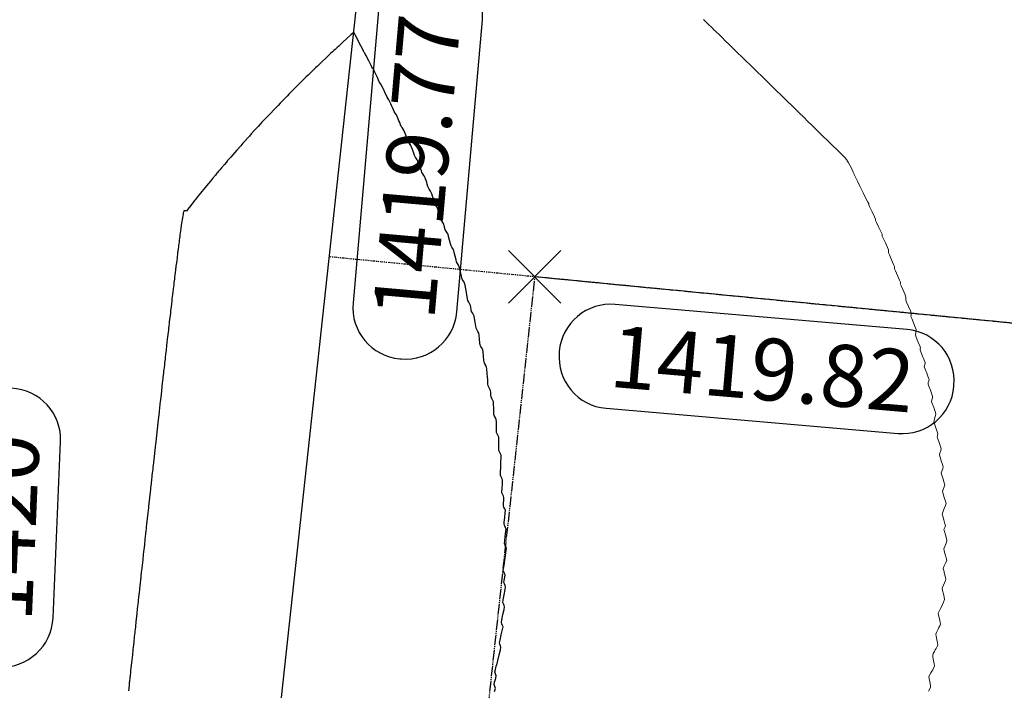
# Model space of a CAD drawing. Extents: x 2079186 to 2088809, y 13836405 to 13844544.
# Drawn here: x 2082623 to 2082718, y 13839853 to 13839918 of the extents above; entities that cross this region are included whole.
import ezdxf

# ---------------------------------------------------------------- set-up
doc = ezdxf.new("R2010")
doc.units = 0
doc.header["$MEASUREMENT"] = 0
doc.linetypes.add('00_BASE$0$SETBACK2', pattern=[1.3, 1, -0.05, 0.075, -0.05, 0.075, -0.05])
doc.linetypes.add('00_BASE$0$SETBACK8', pattern=[0.3251, 0.25, -0.0125, 0.0188, -0.0125, 0.0188, -0.0125])
for name, color, linetype in [('00_BASE$0$C-U01-FRONT-BSL', 254, '00_BASE$0$SETBACK8'), ('00_BASE$0$C-U01-STRT-BSL', 254, '00_BASE$0$SETBACK2'), ('00_BASE$0$C-U01-STRT-ROW', 3, 'Continuous'), ('C-TOPO-MAJR', 3, 'Continuous')]:
    doc.layers.add(name, color=color, linetype=linetype)
doc.styles.add('SSP', font='SourceSansPro-Regular.ttf')

# ---------------------------------------------------------------- blocks, each defined once
blk = doc.blocks.new('*U122')
at = {"color": 7, "linetype": 'Continuous', "lineweight": -3}
for p, q in [((2082653.674, 13839924.041, 1419.774), (2082658.765, 13839929.132, 1419.774)), ((2082653.674, 13839929.132, 1419.774), (2082658.765, 13839924.041, 1419.774)), ((2082663.04, 13839922.979, 1419.774), (2082662.931, 13839922.988, 1419.774)), ((2082659.58, 13839884.689, 1419.774), (2082659.69, 13839884.68, 1419.774))]:
    blk.add_line(p, q, dxfattribs=at)
blk.add_arc((2082662.495, 13839918.007, 1419.774), 5, 85, 175, dxfattribs=at)
at = {"color": 7, "linetype": 'Continuous', "lineweight": -3, "insert": (2082659.507, 13839918.269, 1419.774), "char_height": 6, "width": 28.72957, "attachment_point": 3, "rotation": 85, "style": 'SSP', "bg_fill": 3, "box_fill_scale": 1.333333, "bg_fill_color": 256, "bg_fill_true_color": 13158600, "bg_fill_transparency": 0}
blk.add_mtext('1419.77', dxfattribs=at)
at = {"color": 7, "linetype": 'Continuous', "lineweight": -3}
for p, q in [((2082657.514, 13839918.443, 1419.774), (2082655.035, 13839890.106, 1419.774)), ((2082665.107, 13839889.225, 1419.774), (2082667.586, 13839917.562, 1419.774))]:
    blk.add_line(p, q, dxfattribs=at)
for centre, start, end in [((2082662.605, 13839917.998, 1419.774), 355, 85), ((2082660.016, 13839889.67, 1419.774), 175, 265), ((2082660.126, 13839889.661, 1419.774), 265, 355)]:
    blk.add_arc(centre, 5, start, end, dxfattribs=at)
blk = doc.blocks.new('*U530')
at = {"color": 7, "linetype": 'Continuous', "lineweight": -3}
for p, q in [((2082670.104, 13839890.09, 1419.821), (2082675.196, 13839895.181, 1419.821)), ((2082670.104, 13839895.181, 1419.821), (2082675.196, 13839890.09, 1419.821)), ((2082675.04, 13839885.404, 1419.821), (2082675.031, 13839885.295, 1419.821)), ((2082713.308, 13839882.009, 1419.821), (2082713.317, 13839882.119, 1419.821))]:
    blk.add_line(p, q, dxfattribs=at)
blk.add_arc((2082680.013, 13839884.867, 1419.821), 5, 175.09387, 265.09387, dxfattribs=at)
at = {"color": 7, "linetype": 'Continuous', "lineweight": -3, "insert": (2082680.279, 13839887.966, 1419.821), "char_height": 6, "width": 28.70186, "attachment_point": 1, "rotation": 355.09387, "style": 'SSP', "bg_fill": 3, "box_fill_scale": 1.333333, "bg_fill_color": 256, "bg_fill_true_color": 13158600, "bg_fill_transparency": 0}
blk.add_mtext('1419.82', dxfattribs=at)
at = {"color": 7, "linetype": 'Continuous', "lineweight": -3}
for p, q in [((2082708.763, 13839887.528, 1419.821), (2082680.45, 13839889.958, 1419.821)), ((2082679.585, 13839879.886, 1419.821), (2082707.899, 13839877.455, 1419.821))]:
    blk.add_line(p, q, dxfattribs=at)
for centre, start, end in [((2082680.022, 13839884.977, 1419.821), 85.09387, 175.09387), ((2082708.336, 13839882.546, 1419.821), 355.09387, 85.09387), ((2082708.326, 13839882.437, 1419.821), 265.09387, 355.09387)]:
    blk.add_arc(centre, 5, start, end, dxfattribs=at)
blk = doc.blocks.new('*U798')
at = {"layer": 'C-TOPO-MAJR', "color": 3, "linetype": 'Continuous', "lineweight": -3}
for p, q in [((2082621.903, 13839881.836, 1420), (2082621.793, 13839881.84, 1420)), ((2082620.63, 13839854.808, 1420), (2082620.74, 13839854.803, 1420))]:
    blk.add_line(p, q, dxfattribs=at)
at = {"layer": 'C-TOPO-MAJR', "color": 3, "linetype": 'Continuous', "lineweight": -3, "insert": (2082621.266, 13839868.322, 1420), "char_height": 6, "width": 17.22851, "attachment_point": 5, "rotation": 87.53657, "style": 'SSP', "bg_fill": 3, "box_fill_scale": 1.333333, "bg_fill_color": 256, "bg_fill_true_color": 13158600, "bg_fill_transparency": 0}
blk.add_mtext('{\\fSource Sans Pro|b0|i0|c0|p34;1420}', dxfattribs=at)
at = {"layer": 'C-TOPO-MAJR', "color": 3, "linetype": 'Continuous', "lineweight": -3}
for p, q in [((2082616.583, 13839877.06, 1420), (2082615.85, 13839860.018, 1420)), ((2082625.95, 13839859.583, 1420), (2082626.683, 13839876.625, 1420))]:
    blk.add_line(p, q, dxfattribs=at)
for centre, start, end in [((2082621.578, 13839876.845, 1420), 87.53657, 177.53657), ((2082621.688, 13839876.84, 1420), 357.53657, 87.53657), ((2082620.845, 13839859.803, 1420), 177.53657, 267.53657), ((2082620.955, 13839859.798, 1420), 267.53657, 357.53657)]:
    blk.add_arc(centre, 5, start, end, dxfattribs=at)
blk = doc.blocks.new('*U870')
at = {"color": 2, "linetype": 'Continuous', "lineweight": 15, "elevation": 1419}
blk.add_lwpolyline([(2082710.853, 13839852.456), (2082710.977, 13839852.672), (2082711.049, 13839852.837), (2082711.028, 13839853.026), (2082710.967, 13839853.351), (2082710.906, 13839853.676), (2082710.885, 13839853.864), (2082710.955, 13839854.025), (2082711.076, 13839854.237), (2082711.166, 13839854.392), (2082711.253, 13839854.545), (2082711.367, 13839854.752), (2082711.432, 13839854.909), (2082711.408, 13839855.099), (2082711.342, 13839855.43), (2082711.276, 13839855.76), (2082711.251, 13839855.949), (2082711.315, 13839856.102), (2082711.426, 13839856.304), (2082711.508, 13839856.453), (2082711.588, 13839856.599), (2082711.693, 13839856.796), (2082711.752, 13839856.945), (2082711.725, 13839857.136), (2082711.653, 13839857.473), (2082711.581, 13839857.809), (2082711.554, 13839857.999), (2082711.611, 13839858.144), (2082711.713, 13839858.337), (2082711.789, 13839858.479), (2082711.863, 13839858.618), (2082711.96, 13839858.807), (2082712.014, 13839858.949), (2082711.983, 13839859.141), (2082711.906, 13839859.484), (2082711.829, 13839859.826), (2082711.798, 13839860.016), (2082711.849, 13839860.154), (2082711.941, 13839860.336), (2082712.01, 13839860.471), (2082712.127, 13839860.702), (2082712.309, 13839861.076), (2082712.412, 13839861.361), (2082712.38, 13839861.576), (2082712.294, 13839861.9), (2082712.207, 13839862.223), (2082712.174, 13839862.432), (2082712.272, 13839862.686), (2082712.442, 13839863.025), (2082712.539, 13839863.279), (2082712.503, 13839863.493), (2082712.412, 13839863.824), (2082712.32, 13839864.153), (2082712.283, 13839864.363), (2082712.372, 13839864.605), (2082712.526, 13839864.927), (2082712.614, 13839865.169), (2082712.574, 13839865.382), (2082712.478, 13839865.719), (2082712.381, 13839866.055), (2082712.34, 13839866.264), (2082712.419, 13839866.494), (2082712.559, 13839866.801), (2082712.638, 13839867.03), (2082712.595, 13839867.252), (2082712.494, 13839867.611), (2082712.392, 13839867.956), (2082712.347, 13839868.138), (2082712.415, 13839868.321), (2082712.483, 13839868.504), (2082712.436, 13839868.699), (2082712.331, 13839869.069), (2082712.225, 13839869.439), (2082712.178, 13839869.633), (2082712.234, 13839869.809), (2082712.305, 13839869.984), (2082712.376, 13839870.163), (2082712.486, 13839870.454), (2082712.544, 13839870.673), (2082712.494, 13839870.886), (2082712.381, 13839871.242), (2082712.268, 13839871.596), (2082712.217, 13839871.805), (2082712.273, 13839872), (2082712.374, 13839872.262), (2082712.429, 13839872.457), (2082712.376, 13839872.67), (2082712.257, 13839873.031), (2082712.138, 13839873.392), (2082712.084, 13839873.601), (2082712.133, 13839873.785), (2082712.224, 13839874.033), (2082712.272, 13839874.217), (2082712.215, 13839874.429), (2082712.091, 13839874.797), (2082711.966, 13839875.164), (2082711.909, 13839875.373), (2082711.951, 13839875.546), (2082712.031, 13839875.781), (2082712.073, 13839875.954), (2082712.013, 13839876.174), (2082711.882, 13839876.561), (2082711.752, 13839876.936), (2082711.692, 13839877.122), (2082711.729, 13839877.259), (2082711.765, 13839877.397), (2082711.703, 13839877.595), (2082711.567, 13839877.994), (2082711.431, 13839878.392), (2082711.369, 13839878.588), (2082711.398, 13839878.718), (2082711.435, 13839878.848), (2082711.472, 13839878.978), (2082711.531, 13839879.197), (2082711.558, 13839879.362), (2082711.492, 13839879.574), (2082711.35, 13839879.96), (2082711.207, 13839880.345), (2082711.14, 13839880.554), (2082711.166, 13839880.697), (2082711.219, 13839880.891), (2082711.245, 13839881.034), (2082711.175, 13839881.247), (2082711.027, 13839881.639), (2082710.878, 13839882.029), (2082710.808, 13839882.239), (2082710.83, 13839882.372), (2082710.875, 13839882.553), (2082710.897, 13839882.687), (2082710.824, 13839882.9), (2082710.669, 13839883.297), (2082710.514, 13839883.694), (2082710.441, 13839883.904), (2082710.477, 13839884.112), (2082710.514, 13839884.32), (2082710.437, 13839884.54), (2082710.274, 13839884.954), (2082710.113, 13839885.359), (2082710.039, 13839885.55), (2082710.054, 13839885.646), (2082710.069, 13839885.743), (2082709.992, 13839885.945), (2082709.823, 13839886.372), (2082709.655, 13839886.798), (2082709.577, 13839886.999), (2082709.589, 13839887.088), (2082709.603, 13839887.177), (2082709.631, 13839887.337), (2082709.65, 13839887.53), (2082709.567, 13839887.745), (2082709.393, 13839888.161), (2082709.218, 13839888.576), (2082709.136, 13839888.787), (2082709.154, 13839888.948), (2082709.172, 13839889.109), (2082709.086, 13839889.324), (2082708.904, 13839889.748), (2082708.723, 13839890.17), (2082708.638, 13839890.379), (2082708.651, 13839890.525), (2082708.663, 13839890.67), (2082708.574, 13839890.887), (2082708.384, 13839891.324), (2082708.196, 13839891.755), (2082708.109, 13839891.955), (2082708.115, 13839892.031), (2082708.12, 13839892.107), (2082708.03, 13839892.316), (2082707.833, 13839892.766), (2082707.636, 13839893.213), (2082707.546, 13839893.419), (2082707.552, 13839893.514), (2082707.555, 13839893.571), (2082707.557, 13839893.629), (2082707.464, 13839893.839), (2082707.26, 13839894.294), (2082707.055, 13839894.75), (2082706.962, 13839894.959), (2082706.966, 13839895.058), (2082706.97, 13839895.152), (2082706.97, 13839895.256), (2082706.873, 13839895.47), (2082706.661, 13839895.924), (2082706.45, 13839896.376), (2082706.353, 13839896.587), (2082706.353, 13839896.67), (2082706.353, 13839896.753), (2082706.252, 13839896.968), (2082706.033, 13839897.429), (2082705.814, 13839897.889), (2082705.714, 13839898.101), (2082705.712, 13839898.168), (2082705.711, 13839898.235), (2082705.606, 13839898.452), (2082705.379, 13839898.92), (2082705.152, 13839899.387), (2082705.048, 13839899.601), (2082705.046, 13839899.652), (2082705.044, 13839899.703), (2082704.953, 13839899.887), (2082704.746, 13839900.305), (2082704.516, 13839900.768), (2082704.358, 13839901.087), (2082704.196, 13839901.418), (2082703.956, 13839901.906), (2082703.74, 13839902.349), (2082703.645, 13839902.542), (2082703.641, 13839902.594), (2082703.549, 13839902.785), (2082703.336, 13839903.221), (2082703.092, 13839903.698), (2082702.908, 13839904.016), (2082702.705, 13839904.238), (2082702.357, 13839904.584), (2082701.951, 13839904.975), (2082701.576, 13839905.332), (2082701.319, 13839905.578), (2082701.048, 13839905.844), (2082700.645, 13839906.241), (2082700.22, 13839906.658), (2082699.883, 13839906.989), (2082699.745, 13839907.125), (2082699.69, 13839907.177), (2082699.532, 13839907.331), (2082699.159, 13839907.698), (2082698.714, 13839908.135), (2082698.341, 13839908.502), (2082698.182, 13839908.658), (2082698.14, 13839908.697), (2082698.098, 13839908.736), (2082697.945, 13839908.887), (2082697.582, 13839909.243), (2082697.15, 13839909.668), (2082696.786, 13839910.024), (2082696.631, 13839910.177), (2082696.574, 13839910.23), (2082696.518, 13839910.283), (2082696.458, 13839910.339), (2082696.397, 13839910.396), (2082696.244, 13839910.546), (2082695.888, 13839910.895), (2082695.463, 13839911.311), (2082695.105, 13839911.662), (2082694.949, 13839911.815), (2082694.873, 13839911.886), (2082694.798, 13839911.957), (2082694.647, 13839912.104), (2082694.303, 13839912.441), (2082693.893, 13839912.843), (2082693.546, 13839913.182), (2082693.392, 13839913.333), (2082693.301, 13839913.418), (2082693.209, 13839913.504), (2082693.061, 13839913.648), (2082692.729, 13839913.973), (2082692.334, 13839914.36), (2082692, 13839914.687), (2082691.848, 13839914.836), (2082691.74, 13839914.936), (2082691.632, 13839915.036), (2082691.487, 13839915.178), (2082691.167, 13839915.491), (2082690.788, 13839915.861), (2082690.466, 13839916.176), (2082690.316, 13839916.323), (2082690.192, 13839916.438), (2082690.068, 13839916.553), (2082689.858, 13839916.758), (2082689.435, 13839917.172), (2082689.01, 13839917.586)], dxfattribs=at)
at = {"color": 3, "linetype": 'Continuous', "lineweight": 30, "elevation": 1420}
blk.add_lwpolyline([(2082668.769, 13839852.444), (2082668.842, 13839852.724), (2082668.778, 13839852.921), (2082668.714, 13839853.117), (2082668.77, 13839853.345), (2082668.876, 13839853.707), (2082668.932, 13839853.936), (2082668.865, 13839854.137), (2082668.798, 13839854.339), (2082668.842, 13839854.549), (2082668.934, 13839854.89), (2082669.003, 13839855.148), (2082669.079, 13839855.447), (2082669.209, 13839855.97), (2082669.332, 13839856.481), (2082669.386, 13839856.74), (2082669.348, 13839856.863), (2082669.28, 13839857.027), (2082669.242, 13839857.149), (2082669.294, 13839857.413), (2082669.412, 13839857.928), (2082669.531, 13839858.442), (2082669.582, 13839858.707), (2082669.542, 13839858.832), (2082669.472, 13839858.999), (2082669.431, 13839859.124), (2082669.476, 13839859.383), (2082669.581, 13839859.885), (2082669.686, 13839860.388), (2082669.731, 13839860.648), (2082669.689, 13839860.775), (2082669.615, 13839860.944), (2082669.573, 13839861.071), (2082669.611, 13839861.326), (2082669.703, 13839861.817), (2082669.795, 13839862.308), (2082669.834, 13839862.564), (2082669.789, 13839862.692), (2082669.713, 13839862.864), (2082669.668, 13839862.993), (2082669.696, 13839863.2), (2082669.756, 13839863.518), (2082669.784, 13839863.727), (2082669.738, 13839863.859), (2082669.659, 13839864.035), (2082669.612, 13839864.166), (2082669.632, 13839864.361), (2082669.681, 13839864.663), (2082669.719, 13839864.891), (2082669.758, 13839865.157), (2082669.824, 13839865.625), (2082669.885, 13839866.083), (2082669.908, 13839866.323), (2082669.859, 13839866.455), (2082669.777, 13839866.632), (2082669.727, 13839866.764), (2082669.748, 13839867.006), (2082669.805, 13839867.466), (2082669.861, 13839867.926), (2082669.882, 13839868.169), (2082669.831, 13839868.302), (2082669.746, 13839868.48), (2082669.695, 13839868.614), (2082669.71, 13839868.853), (2082669.755, 13839869.303), (2082669.801, 13839869.753), (2082669.816, 13839869.992), (2082669.763, 13839870.127), (2082669.675, 13839870.307), (2082669.622, 13839870.442), (2082669.633, 13839870.666), (2082669.667, 13839871.011), (2082669.678, 13839871.235), (2082669.623, 13839871.373), (2082669.533, 13839871.556), (2082669.477, 13839871.694), (2082669.478, 13839871.854), (2082669.496, 13839872.08), (2082669.51, 13839872.249), (2082669.525, 13839872.446), (2082669.543, 13839872.726), (2082669.544, 13839872.915), (2082669.486, 13839873.054), (2082669.394, 13839873.239), (2082669.336, 13839873.378), (2082669.334, 13839873.561), (2082669.35, 13839873.832), (2082669.362, 13839874.035), (2082669.37, 13839874.276), (2082669.384, 13839874.699), (2082669.394, 13839875.116), (2082669.391, 13839875.34), (2082669.332, 13839875.479), (2082669.237, 13839875.662), (2082669.177, 13839875.801), (2082669.172, 13839876.025), (2082669.178, 13839876.442), (2082669.183, 13839876.859), (2082669.178, 13839877.084), (2082669.116, 13839877.223), (2082669.02, 13839877.408), (2082668.958, 13839877.547), (2082668.948, 13839877.769), (2082668.944, 13839878.178), (2082668.941, 13839878.588), (2082668.93, 13839878.81), (2082668.867, 13839878.949), (2082668.768, 13839879.135), (2082668.705, 13839879.275), (2082668.69, 13839879.493), (2082668.678, 13839879.896), (2082668.665, 13839880.299), (2082668.65, 13839880.518), (2082668.586, 13839880.658), (2082668.485, 13839880.844), (2082668.419, 13839880.984), (2082668.405, 13839881.162), (2082668.398, 13839881.417), (2082668.383, 13839881.596), (2082668.316, 13839881.74), (2082668.212, 13839881.929), (2082668.145, 13839882.072), (2082668.125, 13839882.245), (2082668.112, 13839882.492), (2082668.102, 13839882.676), (2082668.086, 13839882.897), (2082668.056, 13839883.287), (2082668.022, 13839883.672), (2082667.996, 13839883.883), (2082667.928, 13839884.024), (2082667.824, 13839884.21), (2082667.755, 13839884.351), (2082667.727, 13839884.561), (2082667.689, 13839884.946), (2082667.652, 13839885.331), (2082667.624, 13839885.542), (2082667.554, 13839885.682), (2082667.448, 13839885.868), (2082667.378, 13839886.009), (2082667.346, 13839886.217), (2082667.3, 13839886.597), (2082667.255, 13839886.977), (2082667.222, 13839887.185), (2082667.151, 13839887.325), (2082667.044, 13839887.511), (2082666.972, 13839887.651), (2082666.936, 13839887.857), (2082666.883, 13839888.232), (2082666.829, 13839888.607), (2082666.793, 13839888.814), (2082666.721, 13839888.954), (2082666.612, 13839889.138), (2082666.539, 13839889.278), (2082666.507, 13839889.446), (2082666.474, 13839889.683), (2082666.442, 13839889.852), (2082666.367, 13839889.994), (2082666.255, 13839890.183), (2082666.181, 13839890.325), (2082666.145, 13839890.489), (2082666.107, 13839890.719), (2082666.079, 13839890.89), (2082666.04, 13839891.098), (2082665.971, 13839891.465), (2082665.899, 13839891.829), (2082665.853, 13839892.029), (2082665.779, 13839892.167), (2082665.668, 13839892.349), (2082665.593, 13839892.487), (2082665.545, 13839892.688), (2082665.469, 13839893.052), (2082665.392, 13839893.416), (2082665.344, 13839893.617), (2082665.269, 13839893.754), (2082665.158, 13839893.934), (2082665.083, 13839894.071), (2082665.03, 13839894.27), (2082664.946, 13839894.632), (2082664.862, 13839894.993), (2082664.81, 13839895.192), (2082664.734, 13839895.327), (2082664.624, 13839895.505), (2082664.547, 13839895.64), (2082664.491, 13839895.838), (2082664.4, 13839896.198), (2082664.308, 13839896.558), (2082664.252, 13839896.756), (2082664.176, 13839896.888), (2082664.065, 13839897.064), (2082663.989, 13839897.197), (2082663.941, 13839897.358), (2082663.883, 13839897.586), (2082663.834, 13839897.749), (2082663.756, 13839897.884), (2082663.643, 13839898.063), (2082663.565, 13839898.198), (2082663.514, 13839898.355), (2082663.453, 13839898.576), (2082663.408, 13839898.741), (2082663.359, 13839898.907), (2082663.292, 13839899.131), (2082663.238, 13839899.289), (2082663.16, 13839899.422), (2082663.047, 13839899.597), (2082662.97, 13839899.729), (2082662.917, 13839899.886), (2082662.853, 13839900.107), (2082662.805, 13839900.272), (2082662.753, 13839900.439), (2082662.681, 13839900.663), (2082662.624, 13839900.82), (2082662.546, 13839900.949), (2082662.434, 13839901.12), (2082662.357, 13839901.25), (2082662.302, 13839901.405), (2082662.233, 13839901.627), (2082662.181, 13839901.792), (2082662.125, 13839901.959), (2082662.047, 13839902.184), (2082661.988, 13839902.34), (2082661.911, 13839902.466), (2082661.801, 13839902.632), (2082661.725, 13839902.757), (2082661.667, 13839902.912), (2082661.593, 13839903.134), (2082661.537, 13839903.3), (2082661.477, 13839903.468), (2082661.393, 13839903.695), (2082661.331, 13839903.85), (2082661.256, 13839903.971), (2082661.149, 13839904.131), (2082661.074, 13839904.253), (2082661.013, 13839904.406), (2082660.933, 13839904.63), (2082660.874, 13839904.797), (2082660.81, 13839904.968), (2082660.722, 13839905.198), (2082660.658, 13839905.353), (2082660.585, 13839905.469), (2082660.481, 13839905.622), (2082660.408, 13839905.737), (2082660.344, 13839905.889), (2082660.257, 13839906.115), (2082660.192, 13839906.284), (2082660.122, 13839906.457), (2082660.027, 13839906.69), (2082659.959, 13839906.844), (2082659.889, 13839906.953), (2082659.79, 13839907.097), (2082659.72, 13839907.206), (2082659.654, 13839907.358), (2082659.562, 13839907.588), (2082659.493, 13839907.76), (2082659.418, 13839907.937), (2082659.315, 13839908.175), (2082659.245, 13839908.329), (2082659.132, 13839908.497), (2082659.02, 13839908.665), (2082658.952, 13839908.816), (2082658.853, 13839909.051), (2082658.779, 13839909.228), (2082658.698, 13839909.41), (2082658.587, 13839909.655), (2082658.514, 13839909.808), (2082658.41, 13839909.959), (2082658.307, 13839910.111), (2082658.237, 13839910.263), (2082658.13, 13839910.504), (2082658.05, 13839910.686), (2082657.961, 13839910.876), (2082657.841, 13839911.13), (2082657.766, 13839911.283), (2082657.675, 13839911.414), (2082657.584, 13839911.545), (2082657.512, 13839911.696), (2082657.396, 13839911.947), (2082657.309, 13839912.137), (2082657.212, 13839912.338), (2082657.082, 13839912.607), (2082657.007, 13839912.758), (2082656.932, 13839912.863), (2082656.858, 13839912.967), (2082656.785, 13839913.116), (2082656.656, 13839913.38), (2082656.558, 13839913.581), (2082656.45, 13839913.795), (2082656.304, 13839914.08), (2082656.227, 13839914.231), (2082656.176, 13839914.301), (2082656.125, 13839914.372), (2082656.051, 13839914.521), (2082655.911, 13839914.805), (2082655.803, 13839915.021), (2082655.678, 13839915.26), (2082655.457, 13839915.683), (2082655.234, 13839916.107), (2082655.107, 13839916.348)], dxfattribs=at)
blk = doc.blocks.new('*U871')
at = {"color": 3, "linetype": 'Continuous', "lineweight": 30, "elevation": 1420}
blk.add_lwpolyline([(2082655.107, 13839916.348), (2082655.084, 13839916.327), (2082655.004, 13839916.253), (2082654.815, 13839916.08), (2082654.482, 13839915.774), (2082654.026, 13839915.355), (2082653.65, 13839915.01), (2082653.486, 13839914.859), (2082653.392, 13839914.773), (2082653.298, 13839914.687), (2082653.182, 13839914.577), (2082653.053, 13839914.454), (2082652.867, 13839914.278), (2082652.462, 13839913.893), (2082651.983, 13839913.44), (2082651.579, 13839913.056), (2082651.395, 13839912.882), (2082651.28, 13839912.77), (2082651.166, 13839912.658), (2082650.991, 13839912.488), (2082650.687, 13839912.193), (2082650.466, 13839911.977), (2082650.27, 13839911.783), (2082650.01, 13839911.526), (2082649.852, 13839911.368), (2082649.701, 13839911.219), (2082649.551, 13839911.07), (2082649.374, 13839910.89), (2082649.077, 13839910.588), (2082648.852, 13839910.359), (2082648.652, 13839910.156), (2082648.321, 13839909.82), (2082647.984, 13839909.477), (2082647.764, 13839909.252), (2082647.58, 13839909.059), (2082647.317, 13839908.782), (2082647.057, 13839908.506), (2082646.877, 13839908.316), (2082646.704, 13839908.133), (2082646.456, 13839907.873), (2082646.209, 13839907.612), (2082646.036, 13839907.428), (2082645.825, 13839907.198), (2082645.496, 13839906.837), (2082645.175, 13839906.484), (2082644.985, 13839906.275), (2082644.8, 13839906.073), (2082644.551, 13839905.801), (2082644.367, 13839905.598), (2082644.145, 13839905.346), (2082643.757, 13839904.904), (2082643.376, 13839904.468), (2082643.173, 13839904.237), (2082643.048, 13839904.095), (2082642.88, 13839903.903), (2082642.755, 13839903.761), (2082642.563, 13839903.536), (2082642.28, 13839903.203), (2082642.125, 13839903.02), (2082642.047, 13839902.929), (2082641.972, 13839902.84), (2082641.903, 13839902.758), (2082641.835, 13839902.676), (2082641.689, 13839902.502), (2082641.412, 13839902.171), (2082641.202, 13839901.918), (2082641.013, 13839901.685), (2082640.658, 13839901.245), (2082640.256, 13839900.748), (2082639.926, 13839900.34), (2082639.788, 13839900.168), (2082639.748, 13839900.118), (2082639.707, 13839900.068), (2082639.578, 13839899.901), (2082639.299, 13839899.54), (2082639.02, 13839899.179), (2082638.891, 13839899.014), (2082638.838, 13839899.019), (2082638.784, 13839899.026), (2082638.714, 13839899.035), (2082638.643, 13839899.041), (2082638.62, 13839898.971), (2082638.601, 13839898.901), (2082638.577, 13839898.823), (2082638.564, 13839898.749), (2082638.551, 13839898.669), (2082638.531, 13839898.558), (2082638.495, 13839898.35), (2082638.468, 13839898.191), (2082638.438, 13839897.992), (2082638.386, 13839897.632), (2082638.335, 13839897.275), (2082638.308, 13839897.086), (2082638.282, 13839896.896), (2082638.257, 13839896.707), (2082638.238, 13839896.563), (2082638.21, 13839896.353), (2082638.191, 13839896.21), (2082638.165, 13839896.017), (2082638.141, 13839895.839), (2082638.122, 13839895.69), (2082638.102, 13839895.541), (2082638.076, 13839895.333), (2082638.023, 13839894.913), (2082637.968, 13839894.478), (2082637.936, 13839894.226), (2082637.906, 13839893.989), (2082637.867, 13839893.678), (2082637.846, 13839893.512), (2082637.833, 13839893.406), (2082637.822, 13839893.313), (2082637.812, 13839893.233), (2082637.794, 13839893.081), (2082637.759, 13839892.791), (2082637.736, 13839892.599), (2082637.714, 13839892.42), (2082637.692, 13839892.24), (2082637.674, 13839892.088), (2082637.645, 13839891.852), (2082637.624, 13839891.675), (2082637.598, 13839891.46), (2082637.56, 13839891.144), (2082637.532, 13839890.917), (2082637.509, 13839890.719), (2082637.477, 13839890.452), (2082637.454, 13839890.254), (2082637.43, 13839890.05), (2082637.389, 13839889.705), (2082637.348, 13839889.353), (2082637.322, 13839889.13), (2082637.29, 13839888.861), (2082637.248, 13839888.503), (2082637.221, 13839888.268), (2082637.201, 13839888.096), (2082637.173, 13839887.864), (2082637.153, 13839887.692), (2082637.127, 13839887.464), (2082637.079, 13839887.042), (2082637.027, 13839886.593), (2082636.991, 13839886.281), (2082636.955, 13839885.967), (2082636.903, 13839885.514), (2082636.854, 13839885.088), (2082636.828, 13839884.859), (2082636.809, 13839884.69), (2082636.783, 13839884.463), (2082636.763, 13839884.294), (2082636.741, 13839884.099), (2082636.71, 13839883.83), (2082636.691, 13839883.66), (2082636.671, 13839883.48), (2082636.65, 13839883.301), (2082636.633, 13839883.143), (2082636.599, 13839882.846), (2082636.563, 13839882.528), (2082636.539, 13839882.307), (2082636.508, 13839882.033), (2082636.452, 13839881.533), (2082636.389, 13839880.971), (2082636.337, 13839880.512), (2082636.316, 13839880.319), (2082636.309, 13839880.261), (2082636.303, 13839880.203), (2082636.281, 13839880.007), (2082636.229, 13839879.546), (2082636.167, 13839878.996), (2082636.116, 13839878.532), (2082636.093, 13839878.332), (2082636.083, 13839878.243), (2082636.073, 13839878.155), (2082636.041, 13839877.869), (2082635.973, 13839877.254), (2082635.904, 13839876.637), (2082635.871, 13839876.344), (2082635.858, 13839876.228), (2082635.845, 13839876.112), (2082635.814, 13839875.827), (2082635.747, 13839875.227), (2082635.681, 13839874.631), (2082635.65, 13839874.356), (2082635.642, 13839874.287), (2082635.635, 13839874.217), (2082635.61, 13839873.994), (2082635.565, 13839873.587), (2082635.54, 13839873.362), (2082635.531, 13839873.287), (2082635.523, 13839873.212), (2082635.499, 13839873.001), (2082635.456, 13839872.61), (2082635.429, 13839872.368), (2082635.411, 13839872.206), (2082635.393, 13839872.044), (2082635.363, 13839871.77), (2082635.302, 13839871.215), (2082635.24, 13839870.66), (2082635.209, 13839870.381), (2082635.189, 13839870.2), (2082635.169, 13839870.019), (2082635.139, 13839869.748), (2082635.08, 13839869.208), (2082635.02, 13839868.667), (2082634.99, 13839868.393), (2082634.968, 13839868.196), (2082634.946, 13839867.999), (2082634.917, 13839867.731), (2082634.859, 13839867.204), (2082634.801, 13839866.675), (2082634.771, 13839866.405), (2082634.748, 13839866.195), (2082634.725, 13839865.985), (2082634.695, 13839865.712), (2082634.637, 13839865.183), (2082634.58, 13839864.662), (2082634.553, 13839864.417), (2082634.541, 13839864.307), (2082634.529, 13839864.197), (2082634.506, 13839863.991), (2082634.466, 13839863.63), (2082634.444, 13839863.423), (2082634.432, 13839863.311), (2082634.419, 13839863.199), (2082634.397, 13839862.992), (2082634.357, 13839862.631), (2082634.335, 13839862.428), (2082634.325, 13839862.334), (2082634.314, 13839862.24), (2082634.296, 13839862.075), (2082634.264, 13839861.782), (2082634.245, 13839861.604), (2082634.23, 13839861.469), (2082634.216, 13839861.335), (2082634.19, 13839861.104), (2082634.146, 13839860.7), (2082634.118, 13839860.44), (2082634.103, 13839860.302), (2082634.082, 13839860.115), (2082634.067, 13839859.976), (2082634.039, 13839859.715), (2082633.984, 13839859.214), (2082633.93, 13839858.714), (2082633.901, 13839858.452), (2082633.886, 13839858.312), (2082633.866, 13839858.124), (2082633.851, 13839857.984), (2082633.822, 13839857.723), (2082633.768, 13839857.224), (2082633.714, 13839856.725), (2082633.686, 13839856.464), (2082633.67, 13839856.324), (2082633.65, 13839856.137), (2082633.635, 13839855.997), (2082633.606, 13839855.728), (2082633.55, 13839855.216), (2082633.496, 13839854.714), (2082633.47, 13839854.475), (2082633.458, 13839854.36), (2082633.445, 13839854.245), (2082633.423, 13839854.04), (2082633.385, 13839853.685), (2082633.363, 13839853.481), (2082633.351, 13839853.367), (2082633.338, 13839853.253), (2082633.317, 13839853.06), (2082633.28, 13839852.715), (2082633.256, 13839852.487)], dxfattribs=at)

msp = doc.modelspace()

# ---------------------------------------------------------------- linework, layer by layer
at = {"layer": '00_BASE$0$C-U01-FRONT-BSL'}
msp.add_line((2082790.061, 13839881.233), (2082652.742, 13839894.569), dxfattribs=at)
at = {"layer": '00_BASE$0$C-U01-STRT-BSL', "flags": 128}
msp.add_lwpolyline([(2082646.414, 13839651.029), (2082768.136, 13839637.811), (2082780.097, 13839882.201), (2082672.65, 13839892.635)], close=True, dxfattribs=at)
at = {"layer": '00_BASE$0$C-U01-STRT-ROW'}
msp.add_line((2082599.053, 13839400.149), (2082656.219, 13839926.587), dxfattribs=at)

# ---------------------------------------------------------------- block references
at = {"layer": 'C-TOPO-MAJR', "color": 7, "linetype": 'Continuous', "lineweight": -3}
for name in ['*U870', '*U871']:
    msp.add_blockref(name, (0, 0), dxfattribs=at)

# ---------------------------------------------------------------- next in the draw order: block references
at = {"color": 7, "linetype": 'Continuous', "lineweight": -3}
for name in ['*U122', '*U530', '*U798']:
    msp.add_blockref(name, (0, 0), dxfattribs=at)

doc.saveas('drawing.dxf')
